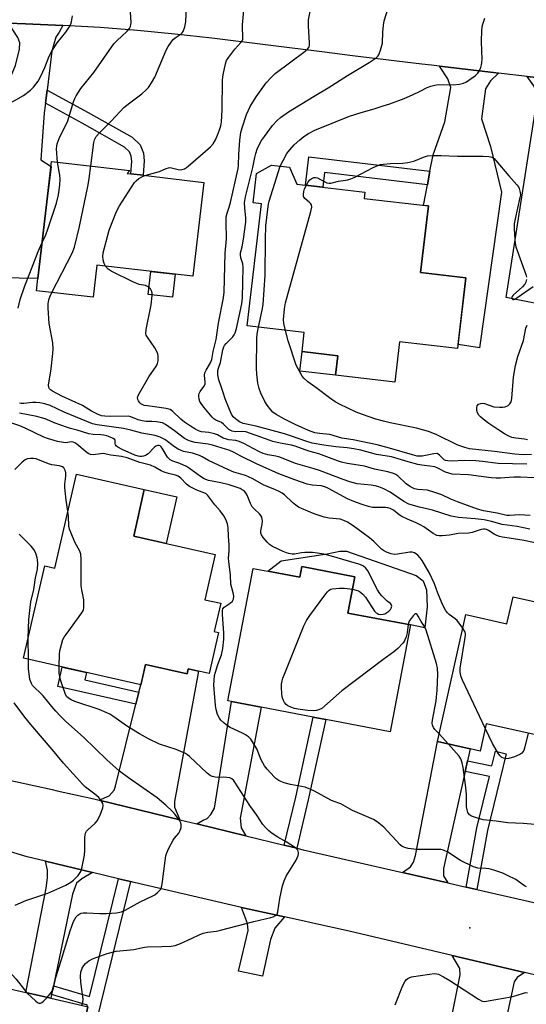
# Model space of a CAD drawing. Units: inches. Extents: x 1279760 to 1285760, y 477453 to 481453.
# Drawn here: x 1280081 to 1280254, y 479644 to 479981 of the extents above; entities that cross this region are included whole.
import ezdxf

# ---------------------------------------------------------------- set-up
doc = ezdxf.new("R2010")
doc.units = ezdxf.units.IN
doc.header["$MEASUREMENT"] = 0
for name, color, linetype in [('BLDG-Footprint', 5, 'Continuous'), ('CULTRL-Pad', 6, 'Continuous'), ('ELEV-Spot Elevation', 7, 'Continuous'), ('TRANS-Driveway', 251, 'Continuous'), ('TRANS-Non Street Sidewalk', 7, 'Continuous'), ('TRANS-Road', 130, 'Continuous'), ('Undefined', 1, 'Continuous')]:
    doc.layers.add(name, color=color, linetype=linetype)

msp = doc.modelspace()

# ---------------------------------------------------------------- linework, layer by layer
at = {"layer": 'BLDG-Footprint'}
for points, elevation in [([(1280143.94, 479925.67), (1280140.19, 479893.51), (1280107.3, 479897.34), (1280106.01, 479886.28), (1280086.65, 479888.54), (1280087.14, 479892.74), (1280090.43, 479920.98), (1280091.81, 479932.86), (1280118.54, 479929.75), (1280117.62, 479928.73), (1280118.96, 479928.57), (1280123.18, 479928.08)], 393.43), ([(1280233.68, 479892.95), (1280230.83, 479868.72), (1280210.91, 479871.05), (1280209.28, 479857.2), (1280189.06, 479859.57), (1280189.85, 479866.25), (1280177.55, 479867.69), (1280178.31, 479874.19), (1280158.78, 479876.48), (1280163.69, 479918.32), (1280160.76, 479918.66), (1280161.94, 479928.74), (1280167.04, 479931.61), (1280173.28, 479930.88), (1280175.79, 479925.07), (1280199.03, 479922.34), (1280198.78, 479920.18), (1280220.82, 479917.59), (1280218.14, 479894.77)], 434.55), ([(1280147.84, 479798.15), (1280144.32, 479782.68), (1280149.72, 479781.45), (1280147.51, 479771.74), (1280148.92, 479771.42), (1280145.72, 479757.37), (1280138.59, 479758.99), (1280138.2, 479757.28), (1280123.94, 479760.53), (1280122.34, 479753.51), (1280082.23, 479762.64), (1280089.43, 479794.28), (1280092.93, 479793.48), (1280100.28, 479825.75), (1280123.53, 479820.46), (1280119.9, 479804.51)], 416.37), ([(1280195.64, 479790.55), (1280193.27, 479778.12), (1280214.65, 479774.04), (1280207.67, 479737.44), (1280185.69, 479741.63), (1280181.41, 479742.44), (1280163.6, 479745.84), (1280153.43, 479747.78), (1280152.18, 479748.01), (1280160.83, 479793.41), (1280165.89, 479792.45), (1280176.74, 479790.38), (1280177.43, 479794.03)], 387.61), ([(1280270.7, 479779.01), (1280269.14, 479772.04), (1280288.32, 479767.76), (1280280.19, 479731.34), (1280240.62, 479740.17), (1280238.53, 479730.83), (1280235.1, 479731.59), (1280223.91, 479734.09), (1280233.61, 479777.57), (1280247.72, 479774.42), (1280249.79, 479783.68)], 389.92), ([(1280124.81, 479629.54), (1280117.4, 479597.11), (1280115.14, 479597.62), (1280112.7, 479586.97), (1280089.08, 479592.36), (1280091.72, 479603.88), (1280066.82, 479609.58), (1280075.99, 479649.71), (1280082.93, 479648.12), (1280091.5, 479646.16), (1280103.92, 479643.33), (1280104.24, 479643.25), (1280102.28, 479634.69), (1280105.98, 479633.85)], 382.83)]:
    msp.add_lwpolyline(points, close=True, dxfattribs=dict(at, elevation=elevation))
at = {"layer": 'CULTRL-Pad'}
for points in [[(1280134.08, 479894.22), (1280133.16, 479886.3), (1280124.88, 479887.26), (1280125.81, 479895.18)], [(1280189.85, 479866.25), (1280189.06, 479859.57), (1280176.76, 479861.01), (1280177.55, 479867.69)], [(1280134.7, 479817.92), (1280131.07, 479801.97), (1280119.9, 479804.51), (1280123.53, 479820.46)], [(1280192.76, 479799.32), (1280216.61, 479790.95), (1280218.98, 479789.16), (1280220.16, 479786.07), (1280220.38, 479780.25), (1280219.58, 479773.1), (1280214.65, 479774.04), (1280193.27, 479778.12), (1280195.64, 479790.55), (1280177.43, 479794.03), (1280176.74, 479790.38), (1280165.89, 479792.45), (1280170.42, 479796.05), (1280186.1, 479798.39), (1280190.5, 479799.33)]]:
    msp.add_lwpolyline(points, close=True, dxfattribs=at)
at = {"layer": 'ELEV-Spot Elevation'}
msp.add_point((1280235.01, 479670.24, 385.61), dxfattribs=at)
at = {"layer": 'TRANS-Driveway'}
for points in [[(1280095.62, 479979.44), (1280094.4, 479977.13), (1280093.29, 479975.42), (1280091.86, 479970.58), (1280090.24, 479957.3), (1280089.69, 479952.77), (1280089.29, 479949.52), (1280088.15, 479933.33), (1280091.6, 479931.1), (1280090.43, 479920.98), (1280087.14, 479892.74), (1280067.67, 479893.12), (1280066.76, 479931.73), (1280069.11, 479941.3), (1280079.45, 479965.67), (1280080.78, 479971.32), (1280080.88, 479973.43), (1280080.28, 479975.25), (1280077.08, 479980.16), (1280082.81, 479979.97)], [(1280244.87, 479963.08), (1280242.03, 479960.5), (1280240.35, 479957.73), (1280239.02, 479947.4), (1280242.05, 479937.96), (1280245.85, 479922.32), (1280238.36, 479868.94), (1280231, 479870.12), (1280233.68, 479892.95), (1280218.14, 479894.77), (1280220.82, 479917.59), (1280219.12, 479917.79), (1280220.46, 479924.85), (1280221.35, 479929.53), (1280222.4, 479935.12), (1280226.47, 479946.4), (1280228.44, 479958.18), (1280227.41, 479961.11), (1280224.65, 479965.48), (1280243.08, 479963.28)], [(1280274.63, 479959.71), (1280270.14, 479956.22), (1280269.33, 479953.71), (1280266.9, 479933.63), (1280266.48, 479930.16), (1280263.98, 479909.46), (1280264.08, 479908.45), (1280264.88, 479907.94), (1280270.53, 479906.78), (1280265.54, 479882.6), (1280247.43, 479886.18), (1280257.87, 479952.76), (1280257.97, 479954.97), (1280257.58, 479957.08), (1280256.88, 479958.7), (1280254.61, 479961.97)], [(1280135.67, 479707.31), (1280108.14, 479714.04), (1280111.55, 479715.44), (1280113.18, 479717.47), (1280113.73, 479718.75), (1280120.68, 479746.88), (1280121.7, 479751.01), (1280122.32, 479753.51), (1280122.34, 479753.51), (1280122.64, 479754.8), (1280123.94, 479760.53), (1280138.2, 479757.28), (1280138.59, 479758.99), (1280142.15, 479758.18), (1280133.93, 479713.51), (1280133.91, 479711.58)], [(1280158.34, 479701.77), (1280141.58, 479705.87), (1280143.72, 479707.17), (1280145.12, 479707.77), (1280146.32, 479709.06), (1280147.52, 479711.24), (1280153.43, 479747.78), (1280163.6, 479745.84), (1280156.36, 479707.83), (1280156.65, 479704.55)], [(1280234.18, 479727.49), (1280233.37, 479723.86), (1280225.97, 479690.64), (1280225.96, 479688.05), (1280227.43, 479685.68), (1280211.93, 479689.22), (1280214.73, 479691.17), (1280215.73, 479692.76), (1280216.43, 479695.05), (1280223.91, 479734.09), (1280235.1, 479731.59)], [(1280105.78, 479689.26), (1280102.15, 479687.05), (1280100.34, 479685.53), (1280098.95, 479681.79), (1280092.4, 479650.44), (1280091.77, 479647.45), (1280091.51, 479646.16), (1280082.93, 479648.12), (1280089.95, 479683.89), (1280090.37, 479687.35), (1280090.38, 479689.99), (1280089.7, 479693.14)], [(1280171.57, 479674), (1280168.2, 479670.12), (1280166.8, 479666.24), (1280163.96, 479653.67), (1280155.84, 479655.44), (1280159.06, 479669.31), (1280158.92, 479671.8), (1280156.85, 479677.28)], [(1280253.7, 479654.97), (1280251.24, 479653.29), (1280250.13, 479651.77), (1280242.78, 479617.42), (1280241.89, 479613.26), (1280241.11, 479609.63), (1280223.59, 479613.38), (1280224.43, 479617.64), (1280231.72, 479654.17), (1280231.59, 479656.38), (1280228.93, 479660.79)]]:
    msp.add_lwpolyline(points, close=True, dxfattribs=at)
at = {"layer": 'TRANS-Non Street Sidewalk'}
for points in [[(1280089.69, 479952.77), (1280090.24, 479957.3), (1280104.35, 479949.63), (1280119.37, 479941.13), (1280122.07, 479938.49), (1280123.21, 479935.7), (1280123.54, 479933.07), (1280123.18, 479928.08), (1280118.96, 479928.57), (1280119.27, 479932.95), (1280119.07, 479934.61), (1280118.47, 479936.07), (1280116.79, 479937.7), (1280102.29, 479945.91)], [(1280221.35, 479929.53), (1280220.46, 479924.85), (1280185.25, 479928.99), (1280184.67, 479924.03), (1280178.76, 479924.72), (1280179.89, 479934.4)], [(1280121.7, 479751.01), (1280120.68, 479746.88), (1280093.91, 479752.97), (1280095.43, 479759.63), (1280103.78, 479757.73), (1280103.21, 479755.22)], [(1280175.71, 479697.52), (1280171.48, 479698.55), (1280175.45, 479715.06), (1280181.41, 479742.44), (1280185.69, 479741.63), (1280179.7, 479714.09)], [(1280237.39, 479683.41), (1280233.71, 479684.25), (1280237.38, 479704.49), (1280241.68, 479722.11), (1280233.37, 479723.86), (1280234.18, 479727.49), (1280242.56, 479725.73), (1280243.8, 479730.79), (1280247.47, 479729.9), (1280241.07, 479703.67)], [(1280118.84, 479686.11), (1280105.98, 479633.85), (1280102.28, 479634.69), (1280104.24, 479643.25), (1280103.92, 479643.33), (1280104.06, 479643.8), (1280091.77, 479647.45), (1280092.4, 479650.44), (1280104.75, 479646.7), (1280114.69, 479687.11)]]:
    msp.add_lwpolyline(points, close=True, dxfattribs=at)
at = {"layer": 'TRANS-Road'}
for points in [[(1280263.7, 479984.66), (1280349.68, 479975.34), (1280335.33, 479952.87), (1280320.64, 479954.28), (1280305.97, 479955.92), (1280291.34, 479957.81), (1280274.63, 479959.71), (1280254.61, 479961.97), (1280244.87, 479963.08), (1280243.08, 479963.28), (1280224.65, 479965.48), (1280221.92, 479965.8), (1280218.52, 479966.21), (1280194.87, 479969.03), (1280185.2, 479970.24), (1280165.08, 479972.76), (1280146.68, 479975.06), (1280133.94, 479976.47), (1280121.19, 479977.67), (1280108.41, 479978.66), (1280095.62, 479979.44), (1280082.81, 479979.97), (1280077.08, 479980.16)], [(1280066.78, 479723.13), (1280091.96, 479717.63), (1280093.68, 479717.25), (1280106.27, 479714.5), (1280108.14, 479714.04), (1280135.67, 479707.31), (1280141.58, 479705.87), (1280158.34, 479701.77), (1280171.48, 479698.55), (1280175.71, 479697.52), (1280177.96, 479696.97), (1280211.93, 479689.22), (1280227.43, 479685.68), (1280233.71, 479684.25), (1280237.39, 479683.41), (1280271.97, 479675.52)], [(1280315.04, 479642.45), (1280300.37, 479644.84), (1280285.74, 479647.44), (1280253.7, 479654.97), (1280228.93, 479660.79), (1280193.67, 479669.08), (1280181.24, 479671.85), (1280177.29, 479672.73), (1280171.57, 479674), (1280156.85, 479677.28), (1280120.11, 479685.81), (1280118.84, 479686.11), (1280114.69, 479687.11), (1280105.78, 479689.26), (1280089.7, 479693.14), (1280083.44, 479694.65), (1280075.1, 479697.1)]]:
    msp.add_lwpolyline(points, dxfattribs=at)
at = {"layer": 'Undefined'}
for p, q in [((1280083.88, 479762.26, 382), (1280083.81, 479769.58, 382)), ((1280227.66, 479733.25, 388), (1280224.5, 479736.71, 388))]:
    msp.add_line(p, q, dxfattribs=at)
for points, elevation in [([(1280093.79, 479932.63), (1280093.52, 479937.19), (1280093.57, 479938.05), (1280093.75, 479938.86), (1280094.44, 479940.72), (1280097.31, 479946.73), (1280099.32, 479953.27), (1280099.73, 479954.34), (1280100.25, 479955.36), (1280101.77, 479957.8), (1280106.23, 479963.33), (1280113.09, 479973.14), (1280114.08, 479974.19), (1280117.7, 479977.46), (1280118.44, 479978.33), (1280118.79, 479979.03), (1280118.98, 479979.78), (1280119.03, 479980.32), (1280118.8, 479984.13), (1280118.82, 479991.11), (1280118.94, 479992.55), (1280119.58, 479997.48), (1280119.61, 479998.6), (1280119.53, 480000)], 390), ([(1280105.24, 479931.3), (1280106.22, 479939.31), (1280106.49, 479940.26), (1280107.11, 479941.36), (1280108.17, 479942.61), (1280112.17, 479946.6), (1280115.13, 479949.86), (1280116.56, 479951.3), (1280118.57, 479952.94), (1280122.66, 479956.03), (1280124.19, 479957.36), (1280124.99, 479958.19), (1280126.06, 479959.75), (1280127.11, 479961.71), (1280131.07, 479970.94), (1280131.75, 479972.23), (1280132.72, 479973.7), (1280133.45, 479974.61), (1280134.13, 479975.19), (1280136.15, 479976.56), (1280136.52, 479976.93), (1280136.81, 479977.39), (1280137.39, 479978.98), (1280137.78, 479980.66), (1280138.02, 479985.99)], 392), ([(1280257.05, 479824.49), (1280252.4, 479824.69), (1280250.08, 479824.63), (1280245.51, 479824.32), (1280244.05, 479824.32), (1280242.27, 479824.48), (1280234.59, 479825.49), (1280228.9, 479825.75), (1280227.78, 479825.99), (1280226.69, 479826.34), (1280224.06, 479827.76), (1280222.98, 479828.18), (1280221.36, 479828.49), (1280218.56, 479828.75), (1280217.18, 479829), (1280213.93, 479829.9), (1280208.2, 479831.66), (1280203, 479832.46), (1280197.64, 479833.94), (1280195.33, 479834.4), (1280193.02, 479834.74), (1280189.09, 479835.09), (1280184.98, 479835.58), (1280180.99, 479836.31), (1280178.82, 479836.97), (1280173.96, 479838.74), (1280171.57, 479839.49), (1280161.8, 479842.14), (1280157.39, 479843.08), (1280156.19, 479843.62), (1280154.74, 479844.61), (1280153.98, 479845.34), (1280153.39, 479846.23), (1280152.7, 479847.8), (1280151.25, 479851.54), (1280150.5, 479853.67), (1280149.88, 479855.73), (1280149.02, 479858.04), (1280148.75, 479859.75), (1280148.72, 479861.17), (1280148.91, 479861.97), (1280149.64, 479863.99), (1280150.43, 479868.26), (1280150.75, 479869.34), (1280151.01, 479869.82), (1280151.53, 479870.49), (1280153.86, 479872.75), (1280154.32, 479873.41), (1280154.66, 479874.12), (1280155.07, 479875.65), (1280156.92, 479884.07), (1280157.12, 479886.14), (1280157.41, 479896.59), (1280157.26, 479897.73), (1280156.57, 479899.83), (1280156.43, 479900.88), (1280156.52, 479901.56), (1280157.07, 479903.61), (1280157.56, 479906.15), (1280158.33, 479912.06), (1280158.36, 479913.39), (1280157.91, 479916.98), (1280157.89, 479918.7), (1280158.24, 479920.66), (1280160.74, 479930.74), (1280161.39, 479934.19), (1280161.76, 479935.6), (1280162.21, 479936.98), (1280162.91, 479938.47), (1280163.72, 479939.95), (1280164.68, 479941.41), (1280167.45, 479945.16), (1280168.95, 479946.77), (1280170.19, 479947.87), (1280172.92, 479949.84), (1280181.72, 479955.23), (1280186.53, 479958.04), (1280193.15, 479962.29), (1280200.52, 479966.75), (1280202.92, 479968.38), (1280203.54, 479968.94), (1280203.86, 479969.38), (1280204.46, 479970.93), (1280205.07, 479973.4), (1280205.19, 479977.16), (1280205.42, 479979.51), (1280205.64, 479980.96), (1280207.62, 479987.18)], 398), ([(1280076.97, 479952.4), (1280082.22, 479955.41), (1280084.58, 479957.25), (1280085.64, 479958.27), (1280087.15, 479960.35), (1280088.17, 479962.07), (1280089.45, 479964.96), (1280090.94, 479968.84), (1280091.87, 479970.61), (1280093.69, 479973.47), (1280096.73, 479977.11), (1280097.84, 479978.78), (1280098.36, 479979.81), (1280098.61, 479980.64), (1280098.91, 479982.68)], 388), ([(1280123.68, 479928.02), (1280128.74, 479929.35), (1280131.06, 479930.39), (1280131.79, 479930.65), (1280132.31, 479930.7), (1280132.86, 479930.63), (1280135.1, 479930.05), (1280135.85, 479929.95), (1280136.56, 479930.02), (1280137.31, 479930.29), (1280138.04, 479930.72), (1280139.41, 479931.84), (1280146.19, 479937.83), (1280147.14, 479938.91), (1280147.87, 479940.2), (1280148.64, 479941.82), (1280149.33, 479943.61), (1280149.72, 479944.98), (1280150, 479946.4), (1280150.17, 479950.4), (1280150.27, 479960.76), (1280150.53, 479962.52), (1280151.34, 479966.31), (1280151.74, 479967.39), (1280152.51, 479968.58), (1280154.57, 479971.32), (1280156.64, 479973.53), (1280157.08, 479974.2), (1280157.26, 479974.72), (1280157.33, 479975.83), (1280157.15, 479978.44), (1280157.15, 479979.61), (1280157.62, 479984.69)], 394), ([(1280255.7, 479811.58), (1280251.98, 479811.73), (1280248.61, 479811.54), (1280247.61, 479811.57), (1280244.39, 479812.33), (1280239.73, 479813.18), (1280237.67, 479813.68), (1280230.75, 479816.16), (1280228.48, 479817.13), (1280225.43, 479818.6), (1280222.96, 479819.47), (1280220.45, 479820.2), (1280217.17, 479820.49), (1280216.09, 479820.7), (1280215.32, 479820.96), (1280214.36, 479821.55), (1280213.23, 479822.43), (1280210.3, 479825.17), (1280209.68, 479825.55), (1280208.87, 479825.89), (1280206.9, 479826.44), (1280202.39, 479827.42), (1280198.98, 479828.39), (1280196.81, 479828.8), (1280193.02, 479829.32), (1280191.04, 479829.8), (1280189.64, 479830.24), (1280183.25, 479832.61), (1280179.87, 479833.59), (1280175.18, 479835.34), (1280173.93, 479835.67), (1280170.04, 479836.33), (1280167.55, 479836.92), (1280165.02, 479837.77), (1280158.35, 479840.2), (1280157.21, 479840.31), (1280154.69, 479840.25), (1280153.63, 479840.41), (1280152.95, 479840.72), (1280152.49, 479841.05), (1280150.61, 479842.87), (1280149.94, 479843.4), (1280148.08, 479844.23), (1280147.37, 479844.65), (1280146.74, 479845.23), (1280145.59, 479846.57), (1280143.9, 479848.63), (1280143.04, 479849.85), (1280142.6, 479850.61), (1280142.3, 479851.42), (1280142.2, 479852.27), (1280142.23, 479852.84), (1280142.34, 479853.34), (1280142.64, 479853.99), (1280143.97, 479855.78), (1280144.33, 479856.48), (1280144.43, 479857.21), (1280144.14, 479859.59), (1280144.23, 479860.36), (1280144.7, 479861.37), (1280146.2, 479863.82), (1280146.67, 479865.02), (1280147.13, 479867.71), (1280148.13, 479871.86), (1280148.94, 479877.37), (1280150.66, 479886.12), (1280150.83, 479888.07), (1280151.25, 479901.39), (1280151.74, 479906.28), (1280151.57, 479912.08), (1280151.61, 479913.81), (1280151.89, 479915.15), (1280152.6, 479917.14), (1280153.04, 479918.76), (1280155.69, 479930.46), (1280155.8, 479931.6), (1280155.92, 479935.19), (1280156.27, 479940.08), (1280156.59, 479942.8), (1280157.02, 479944.38), (1280158.56, 479948.87), (1280159.75, 479951.61), (1280161.81, 479954.92), (1280165.26, 479959.71), (1280166.95, 479961.59), (1280168.33, 479962.91), (1280178.59, 479970.57), (1280179.44, 479971.32), (1280179.96, 479972.1), (1280180.1, 479972.58), (1280180.14, 479973.43), (1280179.71, 479979.27), (1280179.71, 479980.42), (1280179.8, 479981.31), (1280180.31, 479984.25)], 396), ([(1280170.11, 479931.25), (1280171.03, 479933.18), (1280172.3, 479935.5), (1280173.33, 479936.85), (1280174.83, 479938.52), (1280176.78, 479940.28), (1280178.14, 479941.34), (1280179.75, 479942.39), (1280181.97, 479943.54), (1280193.83, 479948.39), (1280197.74, 479949.65), (1280202.29, 479950.88), (1280205.38, 479951.84), (1280207.6, 479952.6), (1280212.47, 479954.43), (1280215.4, 479955.64), (1280217.99, 479956.87), (1280220.4, 479958.16), (1280221.69, 479958.64), (1280223.03, 479959.01), (1280224.12, 479959.2), (1280229.27, 479959.03), (1280231.47, 479959.28), (1280232.81, 479959.62), (1280233.83, 479960.13), (1280235.5, 479961.26), (1280236.89, 479962.27), (1280237.7, 479963.04), (1280238.15, 479963.75), (1280238.72, 479965.06), (1280238.99, 479965.87), (1280239.16, 479966.71), (1280239.21, 479967.88), (1280239.05, 479973.77), (1280239.11, 479977.91), (1280239.34, 479979.52), (1280240.13, 479981.95)], 400), ([(1280088.58, 479905.11), (1280089.78, 479907.74), (1280090.48, 479909.66), (1280093.51, 479918.53), (1280094.18, 479921.34), (1280094.65, 479924.75), (1280094.74, 479926.71), (1280094.59, 479928.14), (1280093.79, 479932.63)], 390), ([(1280179.04, 479924.69), (1280179.67, 479925.82), (1280180.2, 479926.52), (1280180.86, 479927.04), (1280181.6, 479927.35), (1280182.11, 479927.37), (1280182.86, 479927.16), (1280183.87, 479926.67), (1280185.36, 479925.8), (1280186.08, 479925.49), (1280186.83, 479925.34), (1280187.35, 479925.38), (1280190, 479926.1), (1280193.22, 479926.58), (1280194.29, 479926.84), (1280195.36, 479927.32), (1280201.95, 479930.7), (1280203.54, 479931.44), (1280204.36, 479931.73), (1280205.49, 479931.95), (1280207.8, 479932.17), (1280212.11, 479932.28), (1280213.82, 479932.46), (1280215.78, 479932.98), (1280219.09, 479934.34), (1280220.55, 479934.74), (1280222.28, 479934.88), (1280225.17, 479934.92), (1280230.74, 479934.66), (1280239.56, 479934.66), (1280241.56, 479934.54), (1280242.61, 479934.27), (1280243.29, 479933.82), (1280243.91, 479933.2), (1280248.3, 479927.93), (1280251.14, 479924.76), (1280251.62, 479924.09), (1280251.88, 479923.58), (1280252.28, 479922.22), (1280252.29, 479921.36), (1280252.15, 479920.49), (1280250.5, 479913.21), (1280250.18, 479911.46), (1280250.13, 479909.84), (1280250.36, 479906.06), (1280250.49, 479904.69), (1280250.72, 479903.58), (1280254.15, 479894.08), (1280254.38, 479893.24)], 402), ([(1280091.84, 479887.93), (1280098.79, 479901.37), (1280099.65, 479903.5), (1280101.34, 479910.54), (1280104.28, 479924.81), (1280104.66, 479926.98), (1280105.24, 479931.3)], 392), ([(1280162.66, 479876.03), (1280163.95, 479881.83), (1280164.21, 479883.87), (1280164.95, 479893.89), (1280165.03, 479906.25), (1280165.16, 479910.82), (1280165.79, 479916.45), (1280166.07, 479918.19), (1280166.33, 479919.26), (1280170.11, 479931.25)], 400), ([(1280110.27, 479896.99), (1280109.79, 479897.86), (1280109.44, 479899.16), (1280109.33, 479900.22), (1280109.46, 479901.5), (1280111.48, 479909.34), (1280113.75, 479915.08), (1280114.48, 479916.61), (1280115.03, 479917.59), (1280120.21, 479925.6), (1280120.78, 479926.24), (1280121.67, 479926.94), (1280122.89, 479927.7), (1280123.68, 479928.02)], 394), ([(1280171.9, 479874.94), (1280171.36, 479877.3), (1280171.2, 479878.64), (1280171.58, 479882.37), (1280171.88, 479884.38), (1280180.58, 479915.73), (1280180.89, 479917.14), (1280180.84, 479917.91), (1280180.6, 479918.34), (1280180.02, 479918.92), (1280178.47, 479920.16), (1280178.08, 479920.79), (1280178.01, 479921.53), (1280178.15, 479922.58), (1280178.43, 479923.41), (1280179.04, 479924.69)], 402), ([(1280080.35, 479882.52), (1280081.06, 479885.56), (1280082.6, 479890.16), (1280084.37, 479894.56), (1280087.2, 479902.02), (1280088.58, 479905.11)], 390), ([(1280255.52, 479806.87), (1280251.2, 479807.82), (1280246.03, 479808.44), (1280242.36, 479809.52), (1280239.85, 479810.04), (1280236.84, 479810.42), (1280231.15, 479810.81), (1280228.6, 479811.34), (1280222.25, 479813.35), (1280217.71, 479814.4), (1280214.1, 479815.46), (1280212.44, 479816.32), (1280207.73, 479819.53), (1280205.52, 479820.64), (1280203.89, 479821.31), (1280202.54, 479821.64), (1280201.17, 479821.87), (1280196.42, 479822.4), (1280193.88, 479823.06), (1280191.63, 479823.81), (1280183.5, 479826.99), (1280181.69, 479827.56), (1280175.31, 479829.34), (1280169.94, 479831.47), (1280168.58, 479831.83), (1280165.83, 479832.31), (1280164.25, 479832.76), (1280162.74, 479833.43), (1280157.59, 479836.23), (1280155.99, 479836.94), (1280154.84, 479837.22), (1280152.5, 479837.47), (1280151.65, 479837.65), (1280150.56, 479838.05), (1280148.55, 479839.13), (1280147.53, 479839.51), (1280145.69, 479839.93), (1280143.11, 479840.24), (1280142.07, 479840.55), (1280140.8, 479841.21), (1280139.33, 479842.11), (1280137.27, 479843.54), (1280136.03, 479844.59), (1280133.32, 479847.21), (1280132.41, 479847.86), (1280131.05, 479848.24), (1280124.66, 479849.06), (1280123.54, 479849.27), (1280122.83, 479849.52), (1280122.4, 479849.8), (1280122.02, 479850.18), (1280121.55, 479850.85), (1280121.33, 479851.33), (1280121.22, 479851.82), (1280121.3, 479852.33), (1280121.51, 479852.84), (1280125.12, 479859.02), (1280127.73, 479862.84), (1280128.07, 479863.58), (1280128.3, 479864.56), (1280128.34, 479865.34), (1280128.28, 479866.16), (1280128.12, 479866.97), (1280127.85, 479867.75), (1280127.11, 479868.99), (1280124.6, 479872.58), (1280124.22, 479873.3), (1280124.1, 479873.82), (1280124.21, 479875.24), (1280125.87, 479883.71), (1280126.24, 479886.87), (1280126.25, 479887.71), (1280126.15, 479888.24), (1280125.64, 479889.13), (1280125.1, 479889.71), (1280124.68, 479890.02), (1280123.95, 479890.29), (1280121.81, 479890.68), (1280119.63, 479891.6), (1280112.18, 479895.26), (1280111.21, 479895.94), (1280110.27, 479896.99)], 394), ([(1280254.44, 479892.43), (1280254.19, 479891.44), (1280253.79, 479890.74), (1280252.98, 479889.87), (1280249.86, 479886.99), (1280249.53, 479886.58), (1280249.34, 479886.18), (1280249.45, 479885.74), (1280249.73, 479885.57), (1280250.05, 479885.56), (1280250.41, 479885.66), (1280251.14, 479886.05), (1280256.69, 479889.96)], 402), ([(1280257.4, 479802.19), (1280252.86, 479803.08), (1280246.22, 479804.06), (1280245.19, 479804.29), (1280244.27, 479804.63), (1280243.37, 479805.13), (1280241.44, 479806.42), (1280240.7, 479806.74), (1280240.23, 479806.84), (1280239.7, 479806.86), (1280238.89, 479806.74), (1280235.75, 479805.72), (1280234.71, 479805.5), (1280231.02, 479805.31), (1280228.06, 479804.82), (1280225.57, 479804.53), (1280224.49, 479804.52), (1280223.67, 479804.71), (1280222.48, 479805.34), (1280219.23, 479807.61), (1280218.05, 479808.33), (1280216.58, 479809.04), (1280213.61, 479810.25), (1280211.75, 479811.17), (1280210.8, 479811.8), (1280208.83, 479813.33), (1280207.71, 479813.95), (1280206.94, 479814.15), (1280206.12, 479814.22), (1280201.66, 479814.27), (1280200.29, 479814.58), (1280198.14, 479815.25), (1280195.32, 479816.32), (1280193.12, 479817.27), (1280186.63, 479820.79), (1280185.38, 479821.34), (1280184.04, 479821.65), (1280181, 479821.92), (1280179.34, 479822.26), (1280175.04, 479823.75), (1280169.64, 479825.79), (1280161.91, 479829.21), (1280156.61, 479831.85), (1280154.12, 479833.23), (1280152.87, 479833.76), (1280146.89, 479835.63), (1280145.45, 479835.93), (1280140.91, 479836.59), (1280138.87, 479837.16), (1280137.34, 479837.96), (1280133.91, 479840.52), (1280130.78, 479842.68), (1280129.76, 479843.23), (1280128.96, 479843.44), (1280127.85, 479843.6), (1280126.17, 479843.72), (1280124.19, 479843.73), (1280122.8, 479843.92), (1280121.43, 479844.29), (1280118.93, 479845.39), (1280118.17, 479845.59), (1280112.07, 479845.47), (1280110.08, 479845.54), (1280108.88, 479845.72), (1280107.55, 479846.26), (1280105.49, 479847.33), (1280102.43, 479849.19), (1280095.33, 479852.39), (1280092.06, 479854.13), (1280091.41, 479854.61), (1280091.08, 479854.98), (1280090.86, 479855.41), (1280090.75, 479856.16), (1280091.62, 479861.83), (1280092.27, 479867.02), (1280092.38, 479868.47), (1280092.27, 479870.66), (1280090.99, 479877.27), (1280090.61, 479882.58), (1280090.64, 479884.03), (1280090.89, 479885.39), (1280091.29, 479886.72), (1280091.84, 479887.93)], 392), ([(1280254.57, 479829.1), (1280244.75, 479829.32), (1280239.32, 479830.08), (1280237.02, 479830.31), (1280233.23, 479830.34), (1280228.59, 479830.19), (1280227.45, 479830.23), (1280226.69, 479830.41), (1280226.23, 479830.65), (1280224.59, 479832.25), (1280224.15, 479832.57), (1280223.76, 479832.72), (1280222.68, 479832.71), (1280218.66, 479831.88), (1280217.68, 479831.84), (1280216.93, 479831.91), (1280215.39, 479832.27), (1280207.51, 479834.58), (1280203.26, 479835.71), (1280195.08, 479837.46), (1280191.22, 479838.07), (1280187.09, 479839.28), (1280183.57, 479839.58), (1280181.94, 479839.89), (1280179.72, 479840.66), (1280175.17, 479842.69), (1280171.52, 479844.5), (1280168.69, 479846.12), (1280167.6, 479846.94), (1280166.82, 479847.7), (1280165.59, 479849.31), (1280164.84, 479850.56), (1280163.44, 479853.46), (1280162.89, 479855.03), (1280162.46, 479856.88), (1280162.1, 479860), (1280162, 479862.03), (1280162.07, 479872.06), (1280162.22, 479873.78), (1280162.66, 479876.03)], 400), ([(1280256.06, 479832.48), (1280253.29, 479832.37), (1280250.39, 479832.56), (1280243.49, 479833.51), (1280234.91, 479834.33), (1280233.3, 479834.8), (1280230.93, 479835.68), (1280223.45, 479839.27), (1280220.83, 479840.29), (1280216.69, 479841.43), (1280207.71, 479843.3), (1280205.41, 479843.85), (1280202.82, 479844.57), (1280198.3, 479846.13), (1280196.13, 479846.99), (1280193.18, 479848.34), (1280190.37, 479849.71), (1280188.92, 479850.53), (1280186.99, 479851.8), (1280182.75, 479855.08), (1280179.54, 479857.28), (1280178.12, 479858.56), (1280177.61, 479859.23), (1280176.86, 479860.47), (1280175.53, 479863.04), (1280172.81, 479871.38), (1280171.9, 479874.94)], 402), ([(1280254.75, 479837.4), (1280253.72, 479837.63), (1280250.79, 479837.98), (1280249.42, 479838.3), (1280248.38, 479838.68), (1280246.92, 479839.49), (1280244.54, 479841), (1280241.47, 479843.05), (1280239.56, 479844.5), (1280238.65, 479845.28), (1280238.05, 479845.94), (1280237.66, 479846.66), (1280237.41, 479847.45), (1280237.34, 479848.47), (1280237.55, 479849.14), (1280238.01, 479849.67), (1280238.76, 479849.95), (1280239.31, 479850), (1280239.97, 479849.91), (1280243.25, 479848.81), (1280245.2, 479848.61), (1280246.32, 479848.62), (1280247.12, 479848.75), (1280248.08, 479849.21), (1280248.69, 479849.74), (1280249.13, 479850.46), (1280249.43, 479851.56), (1280249.92, 479858.87), (1280250.67, 479862.91), (1280251.46, 479865.97), (1280253.35, 479871.47), (1280254.21, 479875.69), (1280254.58, 479876.77)], 404), ([(1280232.58, 479772.98), (1280230.63, 479775.57), (1280230, 479776.15), (1280227.88, 479777.59), (1280227.33, 479778.19), (1280226.7, 479779.11), (1280225.99, 479780.31), (1280225.37, 479781.62), (1280224.04, 479784.87), (1280222.85, 479788.12), (1280221.16, 479791.76), (1280218.64, 479796.08), (1280217.99, 479797.05), (1280217.2, 479797.89), (1280216.06, 479798.72), (1280215.29, 479798.97), (1280214.47, 479798.98), (1280210.24, 479798.28), (1280209.14, 479798.18), (1280208.06, 479798.38), (1280206.49, 479799), (1280205.48, 479799.52), (1280204.8, 479800.01), (1280202.12, 479802.59), (1280200.63, 479803.86), (1280198.44, 479805.43), (1280195.06, 479808.05), (1280193.15, 479809.3), (1280191.9, 479809.85), (1280190.61, 479810.27), (1280186.82, 479810.6), (1280185.11, 479810.99), (1280181.74, 479812.06), (1280177.37, 479813.88), (1280176.38, 479814.37), (1280175.43, 479815.03), (1280174.31, 479815.98), (1280171.5, 479818.67), (1280170.79, 479819.19), (1280169.77, 479819.75), (1280168.18, 479820.49), (1280164.51, 479821.98), (1280160.72, 479824.07), (1280159.25, 479824.79), (1280158.16, 479825.2), (1280154.2, 479826.41), (1280152.4, 479827.14), (1280145.5, 479830.36), (1280143.37, 479831.63), (1280142.43, 479832.09), (1280140.07, 479832.9), (1280136.99, 479833.51), (1280135.88, 479833.87), (1280135.11, 479834.27), (1280133.9, 479835.08), (1280130.57, 479837.56), (1280128.99, 479838.41), (1280127.25, 479838.91), (1280122.65, 479839.7), (1280118.94, 479840.75), (1280116.44, 479841.34), (1280107.43, 479842.61), (1280105.81, 479842.94), (1280096.09, 479846.98), (1280091.28, 479849.18), (1280089.48, 479849.79), (1280087.79, 479850.11), (1280086.37, 479850.28), (1280085.21, 479850.23), (1280082.29, 479849.85), (1280081.43, 479849.9), (1280080.8, 479850.06)], 390), ([(1280254.4, 479684.35), (1280253.75, 479684.69), (1280251.71, 479686.18), (1280250.74, 479686.78), (1280247.92, 479688.24), (1280246.34, 479688.96), (1280243.27, 479689.98), (1280241.57, 479690.45), (1280240.44, 479690.6), (1280237.76, 479690.73), (1280237.01, 479690.9), (1280236.26, 479691.19), (1280231.76, 479693.39), (1280227.41, 479696.19), (1280225.94, 479696.9), (1280225.12, 479697.08), (1280224.25, 479697.13), (1280216.85, 479697.15), (1280213.87, 479697.47), (1280212.72, 479697.74), (1280211.83, 479698.19), (1280211.19, 479698.66), (1280205.57, 479704.71), (1280203.28, 479706.63), (1280202.06, 479707.44), (1280194.78, 479710.49), (1280190.83, 479712.76), (1280188.18, 479713.67), (1280187.39, 479714.01), (1280181.82, 479717.13), (1280180.6, 479717.72), (1280178.57, 479718.41), (1280173.59, 479719.35), (1280171.38, 479719.92), (1280170.33, 479720.35), (1280169.57, 479720.77), (1280168.62, 479721.43), (1280167.97, 479722.02), (1280165.58, 479724.64), (1280164.71, 479725.8), (1280163.6, 479727.79), (1280162.04, 479731.62), (1280160.86, 479733.68), (1280160.01, 479734.88), (1280159.16, 479735.7), (1280158.2, 479736.4), (1280157.18, 479736.95), (1280152.96, 479738.89), (1280151.98, 479739.51), (1280150.84, 479740.43), (1280149.78, 479741.42), (1280149.26, 479742.1), (1280148.65, 479743.41), (1280148.1, 479745.06), (1280147.89, 479746.48), (1280147.45, 479752.04), (1280147.4, 479753.51), (1280147.46, 479754.98), (1280147.63, 479756.74), (1280147.88, 479757.89), (1280148.72, 479760.44), (1280149.99, 479763.75), (1280150.48, 479765.98), (1280150.72, 479769.18), (1280150.79, 479771.22), (1280150.26, 479777.7), (1280150.27, 479779.11), (1280150.43, 479779.6), (1280150.9, 479780.15), (1280152.93, 479781.51), (1280153.7, 479782.2), (1280154.06, 479782.84), (1280154.16, 479783.94), (1280154.01, 479785.08), (1280153.22, 479787.98), (1280153.01, 479791.11), (1280152.43, 479795.78), (1280152.4, 479796.93), (1280152.58, 479799.47), (1280152.63, 479801.51), (1280152.35, 479804.41), (1280152.2, 479807.27), (1280151.97, 479808.64), (1280151.47, 479810.2), (1280150.79, 479811.44), (1280149.54, 479813.08), (1280147.66, 479815.16), (1280145.28, 479818.36), (1280144.68, 479818.92), (1280144.24, 479819.17), (1280141.58, 479820.16), (1280139.07, 479821.5), (1280138.03, 479822.31), (1280136.03, 479824.38), (1280135.18, 479824.98), (1280134.23, 479825.39), (1280131.78, 479825.95), (1280130.39, 479826.41), (1280129.3, 479826.89), (1280127.11, 479828.12), (1280125.67, 479828.73), (1280121.97, 479829.68), (1280117.67, 479831.27), (1280115.78, 479831.72), (1280112.04, 479832.17), (1280109.4, 479832.72), (1280108.57, 479832.69), (1280106.07, 479832.37), (1280105.16, 479832.44), (1280104.57, 479832.67), (1280103.97, 479833.04), (1280100.4, 479835.96), (1280099.7, 479836.44), (1280099.2, 479836.65), (1280098.58, 479836.73), (1280096.73, 479836.48), (1280095.87, 479836.51), (1280093.85, 479836.94), (1280090.42, 479837.87), (1280089.11, 479838.37), (1280082.75, 479841.46), (1280080.9, 479842.26), (1280075.13, 479844.21)], 386), ([(1280194.82, 479786.25), (1280196.12, 479786), (1280196.91, 479785.72), (1280197.58, 479785.3), (1280198.38, 479784.59), (1280199.29, 479783.5), (1280202.37, 479778.81), (1280202.94, 479778.18), (1280203.33, 479777.91), (1280203.76, 479777.75), (1280204.54, 479777.65), (1280205.34, 479777.72), (1280205.85, 479777.88), (1280206.57, 479778.28), (1280207.25, 479778.77), (1280207.83, 479779.33), (1280208.11, 479779.74), (1280208.25, 479780.44), (1280208.08, 479781.1), (1280207.78, 479781.43), (1280206.73, 479782.14), (1280206.08, 479782.7), (1280204.89, 479783.96), (1280204.16, 479784.86), (1280203.41, 479786.09), (1280200.12, 479792.59), (1280199.44, 479793.46), (1280198.61, 479794.14), (1280197.85, 479794.54), (1280197.02, 479794.85), (1280191.46, 479796.41), (1280187.65, 479797.6), (1280185.05, 479798.23), (1280182.89, 479798.67), (1280181.14, 479798.86), (1280178.52, 479798.81), (1280177.36, 479798.71), (1280174.95, 479798.3), (1280174.12, 479798.34), (1280173.02, 479798.52), (1280172.2, 479798.74), (1280171.12, 479799.17), (1280167.41, 479800.93), (1280166.44, 479801.61), (1280165.59, 479802.43), (1280164.25, 479804), (1280163.64, 479804.95), (1280163.47, 479805.46), (1280163.45, 479806.27), (1280163.86, 479808.56), (1280163.97, 479809.69), (1280163.94, 479810.22), (1280163.75, 479810.95), (1280163.42, 479811.59), (1280162.98, 479812.14), (1280161.22, 479813.66), (1280160.51, 479814.49), (1280159.88, 479815.66), (1280158.75, 479818.45), (1280158.18, 479819.4), (1280157.69, 479819.95), (1280157.1, 479820.38), (1280156.37, 479820.73), (1280152.59, 479821.99), (1280149.76, 479822.78), (1280145.52, 479823.57), (1280144.05, 479824.11), (1280142.75, 479824.92), (1280138.96, 479827.67), (1280138.01, 479828.27), (1280135.72, 479829.31), (1280133.34, 479830.1), (1280132.44, 479830.59), (1280131.51, 479831.5), (1280129.7, 479834.61), (1280129.36, 479835.07), (1280128.94, 479835.43), (1280128.59, 479835.56), (1280128.16, 479835.57), (1280127.52, 479835.32), (1280126.91, 479834.81), (1280124.87, 479832.7), (1280123.97, 479832.09), (1280123.25, 479831.82), (1280122.74, 479831.73), (1280121.96, 479831.74), (1280121.4, 479831.86), (1280120.31, 479832.25), (1280115.99, 479834.14), (1280114.45, 479834.92), (1280113.94, 479835.37), (1280113.7, 479835.79), (1280113.61, 479836.19), (1280113.58, 479837.2), (1280113.45, 479837.53), (1280112.92, 479837.97), (1280111.89, 479838.41), (1280110.76, 479838.78), (1280109.67, 479839.02), (1280108.64, 479839.14), (1280106, 479839.27), (1280104.58, 479839.52), (1280100.59, 479840.73), (1280098.22, 479841.32), (1280096.85, 479841.74), (1280093.03, 479843.13), (1280089.61, 479844.6), (1280088.35, 479845.04), (1280086.79, 479845.42), (1280080.84, 479846.55)], 388), ([(1280097.39, 479813.06), (1280096.83, 479816.73), (1280096.37, 479821.13), (1280096.37, 479822.3), (1280096.65, 479825), (1280096.66, 479826.18), (1280096.55, 479826.7), (1280096.27, 479827.42), (1280096, 479827.84), (1280095.52, 479828.26), (1280094.53, 479828.6), (1280091.92, 479828.93), (1280090.77, 479829.19), (1280086.46, 479830.94), (1280085.64, 479831.07), (1280084.54, 479831.06), (1280083.47, 479830.92), (1280082.73, 479830.63), (1280081.67, 479829.8), (1280079.23, 479827.31)], 384), ([(1280094.41, 479759.86), (1280094.52, 479763.95), (1280094.62, 479765.12), (1280095.14, 479767.38), (1280095.68, 479769.03), (1280096.08, 479769.8), (1280096.75, 479770.77), (1280102.2, 479778.14), (1280102.72, 479779.15), (1280102.87, 479779.99), (1280102.87, 479781.45), (1280102.78, 479782.63), (1280102.1, 479786.04), (1280101.92, 479787.47), (1280101.92, 479796.56), (1280101.8, 479798.3), (1280101.49, 479799.27), (1280099.8, 479802.43), (1280098.45, 479805.44), (1280097.92, 479806.83), (1280097.7, 479807.92), (1280097.62, 479811.16), (1280097.39, 479813.06)], 384), ([(1280083.81, 479769.58), (1280084.06, 479775.92), (1280084.44, 479780.04), (1280084.73, 479781.97), (1280085.67, 479786.19), (1280086.25, 479790.22), (1280086.97, 479793.16), (1280087.08, 479795.05), (1280087.02, 479796.29), (1280086.9, 479797.06), (1280086.4, 479798.67), (1280085.77, 479799.91), (1280084.85, 479801), (1280080.69, 479805.15)], 382), ([(1280213.91, 479774.18), (1280213.55, 479771.31), (1280213.17, 479769.96), (1280212.78, 479768.91), (1280212.52, 479768.42), (1280212.04, 479767.75), (1280210.31, 479765.93), (1280209.01, 479764.83), (1280205.25, 479762.08), (1280191.18, 479751.47), (1280184.29, 479745.45), (1280183.55, 479745.03), (1280182.48, 479744.72), (1280181.32, 479744.63), (1280179.54, 479744.69), (1280176.96, 479745.02), (1280175.01, 479745.4), (1280173.71, 479745.83), (1280172.73, 479746.34), (1280172.08, 479746.83), (1280171.58, 479747.43), (1280171.09, 479748.39), (1280170.75, 479749.42), (1280170.59, 479750.56), (1280170.49, 479752.57), (1280170.57, 479753.73), (1280170.78, 479754.9), (1280171.01, 479755.75), (1280171.53, 479757.14), (1280178.19, 479773.69), (1280179.04, 479775.58), (1280180.21, 479777.29), (1280185.73, 479784.73), (1280186.28, 479785.42), (1280186.89, 479786.01), (1280187.35, 479786.26), (1280187.86, 479786.41), (1280190.35, 479786.64), (1280192.07, 479786.61), (1280194.82, 479786.25)], 388), ([(1280224.5, 479736.71), (1280223.06, 479738.24), (1280222.53, 479738.94), (1280222.19, 479739.66), (1280222.08, 479740.39), (1280222.19, 479741.4), (1280223.44, 479748.01), (1280223.84, 479751.68), (1280224.07, 479757.05), (1280223.91, 479759.18), (1280223.56, 479760.83), (1280220.09, 479772.29), (1280219.51, 479773.45), (1280218.3, 479775.24), (1280217.36, 479777.01), (1280216.94, 479777.62), (1280216.65, 479777.81), (1280216.33, 479777.8), (1280215.59, 479777.18), (1280214.87, 479776.28), (1280214.39, 479775.53), (1280214.16, 479775.04), (1280213.91, 479774.18)], 388), ([(1280240.3, 479738.72), (1280232.51, 479755.17), (1280232.03, 479756.25), (1280231.77, 479757.08), (1280231.67, 479758.06), (1280231.74, 479759.23), (1280233.34, 479769.09), (1280233.51, 479770.52), (1280233.5, 479771.08), (1280233.38, 479771.6), (1280232.58, 479772.98)], 390), ([(1280090.27, 479646.44), (1280091.73, 479648.22), (1280092.17, 479648.91), (1280092.48, 479649.62), (1280093.27, 479653.31), (1280095.13, 479659.07), (1280098.17, 479669.24), (1280099.35, 479672.5), (1280099.71, 479673.28), (1280100.19, 479674), (1280100.79, 479674.61), (1280101.5, 479675.09), (1280101.95, 479675.28), (1280102.64, 479675.42), (1280103.81, 479675.44), (1280108.26, 479675.22), (1280110.64, 479675.2), (1280114.07, 479675.46), (1280115.71, 479675.77), (1280116.98, 479676.28), (1280122.07, 479679.13), (1280126.42, 479681.2), (1280127.13, 479681.63), (1280128.05, 479682.36), (1280129.03, 479683.41), (1280129.3, 479683.89), (1280129.56, 479684.68), (1280129.81, 479686.09), (1280130.67, 479693.21), (1280130.94, 479694.89), (1280131.2, 479695.98), (1280131.9, 479697.54), (1280133.41, 479700.31), (1280133.89, 479701), (1280135.31, 479702.71), (1280135.74, 479703.39), (1280136.12, 479704.66), (1280136.18, 479705.71), (1280136.06, 479706.21), (1280135.69, 479706.95), (1280134.16, 479709.06), (1280133.18, 479710.11), (1280130.86, 479712.29), (1280127.93, 479714.83), (1280118.09, 479721.68), (1280115.06, 479724), (1280110.73, 479727.85), (1280102.77, 479735.65), (1280096.7, 479741.01), (1280094.85, 479742.8), (1280093.23, 479744.52), (1280091.88, 479746.08), (1280088.93, 479749.79), (1280088.05, 479750.69), (1280085.79, 479752.77), (1280085.29, 479753.35), (1280084.89, 479753.99), (1280084.4, 479755.35), (1280084.09, 479757.33), (1280083.94, 479759.05), (1280083.88, 479762.26)], 382), ([(1280102.2, 479643.72), (1280102.51, 479644.77), (1280102.58, 479645.87), (1280102.3, 479648.37), (1280101.77, 479651.67), (1280101.65, 479653.71), (1280101.8, 479655.12), (1280102.25, 479656.46), (1280102.82, 479657.41), (1280103.42, 479658.02), (1280104.56, 479658.94), (1280105.81, 479659.68), (1280110.84, 479661.52), (1280113.93, 479662.3), (1280119.94, 479662.83), (1280123.63, 479663.64), (1280124.63, 479663.8), (1280129.52, 479663.83), (1280132.69, 479664.01), (1280134.11, 479664.21), (1280135.99, 479664.91), (1280139.95, 479666.69), (1280142.37, 479667.92), (1280143.66, 479668.39), (1280145.28, 479668.78), (1280148.22, 479669.18), (1280149.64, 479669.46), (1280161.09, 479672.47), (1280166.87, 479673.81), (1280167.69, 479674.07), (1280168.43, 479674.46), (1280169, 479675), (1280169.3, 479675.73), (1280169.89, 479680.34), (1280170.91, 479684.7), (1280171.39, 479686.42), (1280172.17, 479687.98), (1280175.53, 479693.5), (1280176.22, 479695.08), (1280176.36, 479695.61), (1280176.37, 479696.1), (1280176.26, 479696.55), (1280176.05, 479696.97), (1280175.28, 479697.72), (1280172.17, 479699.78), (1280169.28, 479701.38), (1280167.27, 479702.6), (1280166.15, 479703.46), (1280164.99, 479704.62), (1280164.11, 479705.71), (1280162.06, 479708.89), (1280159.63, 479712.24), (1280154.58, 479720.22), (1280154.05, 479720.87), (1280153.52, 479721.3), (1280152.86, 479721.61), (1280151.8, 479721.81), (1280150.7, 479721.87), (1280148.61, 479721.78), (1280147.75, 479721.85), (1280146.93, 479722.07), (1280146.15, 479722.39), (1280145.02, 479723.21), (1280139.01, 479728.99), (1280138.34, 479729.53), (1280137.61, 479729.98), (1280134.4, 479731.33), (1280128.76, 479733.18), (1280125.01, 479735.02), (1280121.88, 479736.73), (1280119.83, 479737.95), (1280117.83, 479739.26), (1280112.79, 479742.83), (1280111.79, 479743.44), (1280110.76, 479743.95), (1280108.1, 479745.09), (1280099.79, 479747.86), (1280098.51, 479748.4), (1280097.63, 479748.91), (1280096.95, 479749.57), (1280096.45, 479750.5), (1280094.88, 479755.28), (1280094.6, 479756.41), (1280094.44, 479757.5), (1280094.41, 479759.86)], 384), ([(1280079.36, 479678.04), (1280082.93, 479679.66), (1280090.51, 479682.15), (1280096.65, 479684.93), (1280098.41, 479685.88), (1280099.35, 479686.56), (1280100.88, 479688.18), (1280101.83, 479689.53), (1280102.31, 479691.17), (1280103.01, 479695.17), (1280103.13, 479696.91), (1280103.23, 479701.29), (1280103.44, 479702.69), (1280103.77, 479703.35), (1280104.1, 479703.77), (1280106.75, 479706.11), (1280107.46, 479707.02), (1280108.49, 479709.16), (1280109.38, 479711.34), (1280109.5, 479712.14), (1280109.31, 479712.88), (1280108.65, 479714.06), (1280107.96, 479714.93), (1280106.64, 479716.09), (1280103.43, 479718.49), (1280102.44, 479719.35), (1280095.85, 479726.63), (1280092.69, 479730.62), (1280084.65, 479739.97), (1280082.67, 479742.48), (1280079.01, 479747.33)], 380), ([(1280254.96, 479736.97), (1280253.76, 479731.81), (1280253.47, 479731), (1280253.2, 479730.52), (1280252.82, 479730.16), (1280252.12, 479729.7), (1280250.29, 479728.84), (1280248.38, 479728.29), (1280247.28, 479728.21), (1280246.48, 479728.4), (1280245.99, 479728.68), (1280245.35, 479729.24), (1280244.85, 479729.93), (1280242.81, 479733.42), (1280240.3, 479738.72)], 390), ([(1280261.35, 479705.31), (1280253.27, 479706.07), (1280247.96, 479706.25), (1280244.07, 479706.78), (1280239.53, 479707.28), (1280237.25, 479707.91), (1280235.61, 479708.52), (1280234.94, 479708.95), (1280234.37, 479709.74), (1280234.05, 479710.69), (1280233.9, 479711.77), (1280233.85, 479715.91), (1280233.68, 479718.38), (1280232.7, 479725.17), (1280232.33, 479726.81), (1280231.89, 479728.12), (1280231.34, 479729.09), (1280227.66, 479733.25)], 388), ([(1280069.78, 479622.52), (1280069.59, 479623.77), (1280069.61, 479624.85), (1280070.6, 479634.62), (1280070.7, 479636.36), (1280070.46, 479637.78), (1280069.39, 479640.71), (1280069.3, 479641.24), (1280069.33, 479641.8), (1280069.59, 479642.94), (1280070.66, 479646.34), (1280072.07, 479649.93), (1280072.96, 479654.19), (1280073.37, 479655.14), (1280073.71, 479655.53), (1280074.11, 479655.82), (1280074.84, 479655.95), (1280076.18, 479655.62), (1280077.2, 479655.1), (1280078.28, 479654.17), (1280079.67, 479652.73), (1280082.49, 479649.04), (1280083.37, 479648.02)], 382), ([(1280209.38, 479643.95), (1280212.04, 479650.5), (1280212.87, 479651.98), (1280213.33, 479652.53), (1280213.78, 479652.9), (1280214.27, 479653.16), (1280215.07, 479653.43), (1280221.21, 479654.42), (1280222.9, 479654.6), (1280223.71, 479654.55), (1280224.23, 479654.4), (1280225.97, 479653.51), (1280228.18, 479652.21), (1280237.97, 479645.85), (1280239.26, 479645.19), (1280240.08, 479645.08), (1280241.23, 479645.21), (1280249.19, 479646.68), (1280250.84, 479647.11), (1280253.68, 479648.05), (1280254.18, 479648.07), (1280254.71, 479647.98)], 386), ([(1280083.37, 479648.02), (1280086.38, 479645.17), (1280087.02, 479644.67), (1280087.46, 479644.45), (1280087.99, 479644.43), (1280088.41, 479644.64), (1280089.02, 479645.14), (1280090.27, 479646.44)], 382)]:
    msp.add_lwpolyline(points, dxfattribs=dict(at, elevation=elevation))

doc.saveas('drawing.dxf')
